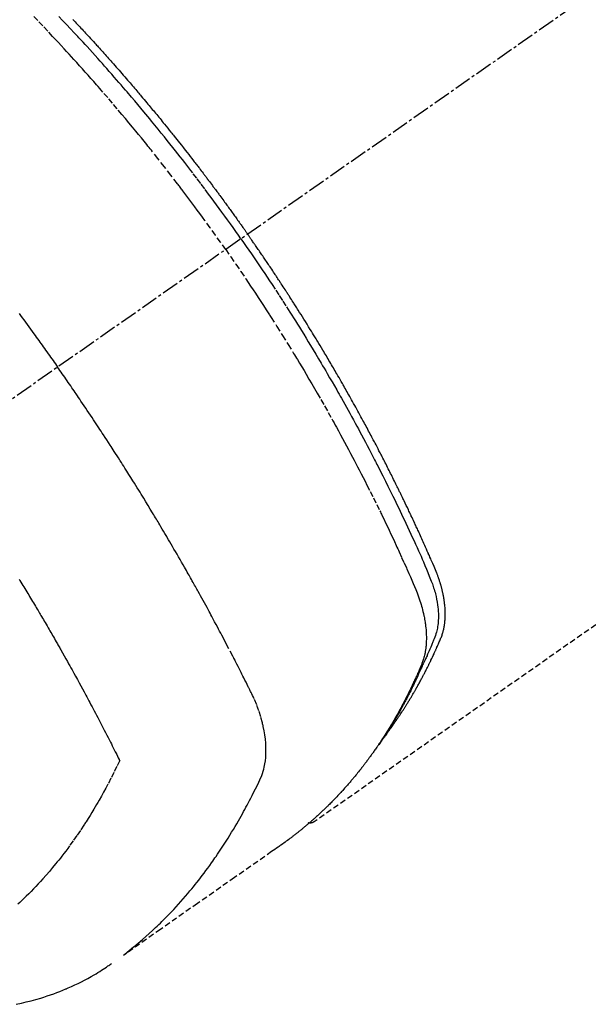
# Model space of a CAD drawing. Units: millimetres. Extents: x -109 to 26472, y -120 to 8847.
# Drawn here: x 2714 to 2739, y 6765 to 6808 of the extents above; entities that cross this region are included whole.
import ezdxf

# ---------------------------------------------------------------- set-up
doc = ezdxf.new("R2010")
doc.units = ezdxf.units.MM
doc.linetypes.add('CENTER2', pattern=[1.125, 0.75, -0.125, 0.125, -0.125])
doc.linetypes.add('HIDDEN', pattern=[0.375, 0.25, -0.125])
doc.layers.add('150-機器', color=8, linetype='Continuous')

# ---------------------------------------------------------------- blocks, each defined once
blk = doc.blocks.new('F402_H')
at = {"layer": '150-機器', "color": 13, "linetype": 'CENTER2'}
blk.add_line((0, 0), (-244.018, -170.863), dxfattribs=at)
at = {"layer": '150-機器', "color": 13, "linetype": 'HIDDEN'}
blk.add_line((-140.96, -126.704), (-201.303, -168.957), dxfattribs=at)
for points in [[(-211.955, -133.525), (-211.904, -133.579), (-211.852, -133.634), (-211.801, -133.689), (-211.75, -133.744), (-211.699, -133.799), (-211.648, -133.853), (-211.596, -133.908), (-211.545, -133.964), (-211.494, -134.019), (-211.443, -134.074), (-211.392, -134.129), (-211.353, -134.171), (-211.315, -134.213), (-211.277, -134.254), (-211.239, -134.296), (-211.175, -134.365), (-211.112, -134.435), (-211.048, -134.504), (-210.985, -134.573), (-210.946, -134.615), (-210.908, -134.657), (-210.87, -134.699), (-210.832, -134.741), (-210.781, -134.797), (-210.731, -134.853), (-210.68, -134.909), (-210.63, -134.965), (-210.579, -135.022), (-210.529, -135.078), (-210.479, -135.134), (-210.428, -135.191), (-210.378, -135.247), (-210.328, -135.304), (-210.278, -135.36), (-210.227, -135.417), (-210.165, -135.488), (-210.102, -135.559), (-210.039, -135.63), (-209.977, -135.701), (-209.914, -135.773), (-209.852, -135.844), (-209.789, -135.915), (-209.727, -135.987), (-209.665, -136.058), (-209.603, -136.13), (-209.541, -136.202), (-209.479, -136.273), (-209.429, -136.331), (-209.38, -136.389), (-209.33, -136.447), (-209.281, -136.504), (-209.231, -136.563), (-209.181, -136.621), (-209.132, -136.679), (-209.082, -136.737), (-209.046, -136.781), (-209.009, -136.824), (-208.972, -136.868), (-208.935, -136.911), (-208.873, -136.984), (-208.812, -137.057), (-208.75, -137.13), (-208.689, -137.203), (-208.64, -137.262), (-208.592, -137.321), (-208.543, -137.379), (-208.494, -137.438), (-208.446, -137.497), (-208.397, -137.555), (-208.348, -137.614), (-208.299, -137.673), (-208.251, -137.732), (-208.202, -137.79), (-208.154, -137.849), (-208.105, -137.908), (-208.057, -137.967), (-208.009, -138.027), (-207.961, -138.086), (-207.913, -138.145), (-207.841, -138.234), (-207.768, -138.323), (-207.696, -138.412), (-207.624, -138.502), (-207.588, -138.546), (-207.552, -138.591), (-207.517, -138.635), (-207.481, -138.68), (-207.421, -138.755), (-207.362, -138.83), (-207.302, -138.905), (-207.243, -138.98), (-207.16, -139.085), (-207.077, -139.19), (-206.994, -139.295), (-206.912, -139.401), (-206.841, -139.491), (-206.77, -139.582), (-206.7, -139.673), (-206.629, -139.764), (-206.594, -139.81), (-206.559, -139.855), (-206.523, -139.901), (-206.488, -139.947), (-206.459, -139.985), (-206.429, -140.024), (-206.399, -140.063), (-206.37, -140.101), (-206.33, -140.154), (-206.289, -140.207), (-206.249, -140.26), (-206.208, -140.313), (-206.185, -140.344), (-206.162, -140.375), (-206.138, -140.406), (-206.115, -140.436), (-206.091, -140.467), (-206.068, -140.497), (-206.045, -140.528), (-206.022, -140.559), (-206.01, -140.574), (-205.999, -140.59), (-205.987, -140.605), (-205.976, -140.62), (-205.93, -140.682), (-205.884, -140.744), (-205.838, -140.805), (-205.792, -140.866), (-205.769, -140.897), (-205.746, -140.928), (-205.723, -140.959), (-205.7, -140.989), (-205.665, -141.035), (-205.631, -141.082), (-205.596, -141.128), (-205.562, -141.174), (-205.539, -141.205), (-205.516, -141.236), (-205.493, -141.267), (-205.47, -141.298), (-205.425, -141.359), (-205.379, -141.421), (-205.334, -141.483), (-205.289, -141.544), (-205.255, -141.591), (-205.221, -141.638), (-205.187, -141.684), (-205.154, -141.731), (-205.12, -141.777), (-205.086, -141.824), (-205.052, -141.871), (-205.018, -141.917), (-204.984, -141.964), (-204.95, -142.01), (-204.916, -142.057), (-204.883, -142.104), (-204.849, -142.15), (-204.816, -142.197), (-204.782, -142.244), (-204.749, -142.291), (-204.716, -142.338), (-204.682, -142.385), (-204.649, -142.431), (-204.616, -142.478), (-204.593, -142.509), (-204.571, -142.541), (-204.549, -142.572), (-204.527, -142.603), (-204.502, -142.638), (-204.478, -142.672), (-204.453, -142.707), (-204.429, -142.742), (-204.414, -142.762), (-204.4, -142.782), (-204.386, -142.802), (-204.371, -142.823), (-204.355, -142.846), (-204.338, -142.87), (-204.322, -142.893), (-204.305, -142.917), (-204.289, -142.94), (-204.272, -142.963), (-204.256, -142.987), (-204.24, -143.01)], [(-205.21, -143.69), (-205.437, -143.368), (-205.665, -143.048), (-205.894, -142.727), (-206.124, -142.408), (-206.236, -142.255), (-206.348, -142.102), (-206.461, -141.949), (-206.574, -141.796), (-206.703, -141.622), (-206.833, -141.448), (-206.964, -141.275), (-207.094, -141.101), (-207.127, -141.058), (-207.159, -141.015), (-207.192, -140.972), (-207.225, -140.929), (-207.253, -140.891), (-207.282, -140.854), (-207.31, -140.817), (-207.339, -140.78), (-207.624, -140.409), (-207.911, -140.04), (-208.2, -139.673), (-208.49, -139.306), (-208.54, -139.243), (-208.591, -139.18), (-208.642, -139.117), (-208.692, -139.054), (-208.811, -138.907), (-208.93, -138.76), (-209.049, -138.613), (-209.169, -138.467), (-209.323, -138.279), (-209.478, -138.092), (-209.633, -137.906), (-209.789, -137.72), (-209.997, -137.473), (-210.206, -137.227), (-210.416, -136.981), (-210.626, -136.737), (-210.697, -136.656), (-210.767, -136.575), (-210.837, -136.494), (-210.908, -136.413), (-211.032, -136.272), (-211.156, -136.131), (-211.28, -135.99), (-211.405, -135.85), (-211.529, -135.71), (-211.654, -135.571), (-211.779, -135.432), (-211.905, -135.293), (-212.013, -135.175), (-212.121, -135.057), (-212.229, -134.938), (-212.337, -134.82), (-212.464, -134.683), (-212.591, -134.547), (-212.718, -134.41), (-212.845, -134.274), (-213.064, -134.042), (-213.283, -133.811), (-213.503, -133.581), (-213.724, -133.351)], [(-204.534, -143.216), (-204.651, -143.05), (-204.768, -142.884), (-204.885, -142.718), (-205.003, -142.552), (-205.126, -142.381), (-205.25, -142.21), (-205.374, -142.039), (-205.498, -141.868), (-205.613, -141.71), (-205.729, -141.552), (-205.845, -141.395), (-205.962, -141.237), (-206.136, -141.004), (-206.311, -140.771), (-206.487, -140.539), (-206.664, -140.307), (-206.752, -140.192), (-206.841, -140.078), (-206.929, -139.963), (-207.018, -139.849), (-207.119, -139.719), (-207.221, -139.588), (-207.323, -139.459), (-207.425, -139.329), (-207.546, -139.176), (-207.667, -139.023), (-207.789, -138.87), (-207.911, -138.718), (-208.052, -138.543), (-208.193, -138.368), (-208.335, -138.194), (-208.478, -138.02), (-208.563, -137.916), (-208.649, -137.812), (-208.735, -137.708), (-208.821, -137.605), (-208.955, -137.444), (-209.089, -137.284), (-209.224, -137.124), (-209.359, -136.964), (-209.427, -136.884), (-209.495, -136.804), (-209.563, -136.725), (-209.631, -136.645), (-209.728, -136.532), (-209.826, -136.419), (-209.923, -136.306), (-210.021, -136.194), (-210.128, -136.07), (-210.236, -135.947), (-210.345, -135.824), (-210.453, -135.701), (-210.552, -135.59), (-210.65, -135.479), (-210.749, -135.368), (-210.848, -135.257), (-210.967, -135.125), (-211.086, -134.992), (-211.205, -134.861), (-211.325, -134.729), (-211.415, -134.631), (-211.505, -134.532), (-211.596, -134.434), (-211.686, -134.337), (-211.737, -134.282), (-211.787, -134.228), (-211.837, -134.174), (-211.888, -134.12), (-212.059, -133.937), (-212.231, -133.754), (-212.403, -133.572), (-212.576, -133.39)], [(-214.328, -146.512), (-214.266, -146.596), (-214.192, -146.696), (-214.118, -146.797), (-214.044, -146.898), (-213.97, -146.999), (-213.897, -147.1), (-213.823, -147.201), (-213.749, -147.302), (-213.676, -147.404), (-213.621, -147.48), (-213.566, -147.556), (-213.511, -147.632), (-213.457, -147.708), (-213.408, -147.776), (-213.359, -147.843), (-213.311, -147.911), (-213.262, -147.978), (-213.208, -148.055), (-213.153, -148.132), (-213.099, -148.208), (-213.044, -148.285), (-212.99, -148.361), (-212.936, -148.438), (-212.882, -148.514), (-212.828, -148.591), (-212.777, -148.663), (-212.726, -148.736), (-212.675, -148.809), (-212.624, -148.881)], [(-198.111, -165.067), (-198.069, -165.013), (-198.028, -164.96), (-197.987, -164.906), (-197.947, -164.852), (-197.913, -164.806), (-197.88, -164.76), (-197.847, -164.714), (-197.815, -164.667), (-197.801, -164.648), (-197.788, -164.628), (-197.774, -164.609), (-197.761, -164.59), (-197.739, -164.558), (-197.717, -164.527), (-197.695, -164.496), (-197.674, -164.465), (-197.655, -164.438), (-197.636, -164.41), (-197.617, -164.383), (-197.599, -164.355), (-197.577, -164.323), (-197.556, -164.291), (-197.535, -164.259), (-197.514, -164.227), (-197.477, -164.172), (-197.44, -164.116), (-197.403, -164.06), (-197.367, -164.004), (-197.351, -163.98), (-197.336, -163.956), (-197.321, -163.932), (-197.305, -163.908), (-197.29, -163.883), (-197.275, -163.859), (-197.259, -163.834), (-197.244, -163.81), (-197.229, -163.785), (-197.213, -163.76), (-197.198, -163.735), (-197.183, -163.711), (-197.172, -163.695), (-197.162, -163.678), (-197.152, -163.662), (-197.142, -163.646), (-197.122, -163.613), (-197.102, -163.58), (-197.082, -163.547), (-197.063, -163.514), (-197.048, -163.489), (-197.032, -163.464), (-197.017, -163.439), (-197.002, -163.414), (-196.982, -163.381), (-196.963, -163.347), (-196.944, -163.314), (-196.924, -163.28), (-196.91, -163.255), (-196.895, -163.23), (-196.88, -163.205), (-196.866, -163.18), (-196.851, -163.154), (-196.837, -163.129), (-196.822, -163.103), (-196.808, -163.078), (-196.798, -163.061), (-196.788, -163.044), (-196.779, -163.027), (-196.769, -163.01), (-196.76, -162.993), (-196.75, -162.976), (-196.741, -162.959), (-196.731, -162.942), (-196.708, -162.899), (-196.684, -162.856), (-196.66, -162.814), (-196.637, -162.771), (-196.618, -162.737), (-196.599, -162.702), (-196.581, -162.668), (-196.562, -162.634), (-196.544, -162.599), (-196.525, -162.564), (-196.507, -162.529), (-196.488, -162.494), (-196.477, -162.472), (-196.466, -162.45), (-196.454, -162.428), (-196.443, -162.406), (-196.423, -162.367), (-196.403, -162.328), (-196.383, -162.288), (-196.363, -162.249), (-196.345, -162.214), (-196.327, -162.179), (-196.309, -162.143), (-196.291, -162.108), (-196.278, -162.081), (-196.265, -162.055), (-196.252, -162.028), (-196.239, -162.002), (-196.226, -161.975), (-196.213, -161.948), (-196.199, -161.921), (-196.186, -161.894), (-196.178, -161.876), (-196.169, -161.859), (-196.161, -161.841), (-196.152, -161.823), (-196.118, -161.751), (-196.084, -161.679), (-196.05, -161.606), (-196.016, -161.534), (-196.004, -161.507), (-195.992, -161.48), (-195.979, -161.452), (-195.967, -161.425), (-195.954, -161.398), (-195.942, -161.371), (-195.929, -161.343), (-195.917, -161.316), (-195.909, -161.297), (-195.901, -161.279), (-195.893, -161.261), (-195.885, -161.242), (-195.864, -161.196), (-195.844, -161.15), (-195.824, -161.104), (-195.804, -161.058), (-195.784, -161.012), (-195.764, -160.965), (-195.744, -160.919), (-195.725, -160.872), (-195.709, -160.834), (-195.693, -160.796), (-195.678, -160.757), (-195.664, -160.719), (-195.651, -160.68), (-195.638, -160.642), (-195.627, -160.603), (-195.616, -160.563), (-195.606, -160.526), (-195.597, -160.488), (-195.588, -160.45), (-195.58, -160.411), (-195.572, -160.372), (-195.564, -160.332), (-195.558, -160.292), (-195.552, -160.252), (-195.548, -160.223), (-195.544, -160.195), (-195.541, -160.166), (-195.538, -160.137), (-195.533, -160.088), (-195.529, -160.039), (-195.525, -159.99), (-195.522, -159.94), (-195.521, -159.907), (-195.52, -159.873), (-195.52, -159.839), (-195.519, -159.805), (-195.52, -159.768), (-195.52, -159.73), (-195.521, -159.692), (-195.522, -159.654), (-195.523, -159.626), (-195.524, -159.598), (-195.526, -159.57), (-195.527, -159.542), (-195.531, -159.488), (-195.536, -159.434), (-195.541, -159.38), (-195.547, -159.327), (-195.552, -159.287), (-195.557, -159.247), (-195.563, -159.207), (-195.569, -159.167), (-195.574, -159.133), (-195.579, -159.1), (-195.584, -159.066), (-195.59, -159.033), (-195.595, -159.011), (-195.599, -158.988), (-195.604, -158.966), (-195.608, -158.943), (-195.613, -158.917), (-195.619, -158.891), (-195.624, -158.864), (-195.63, -158.838), (-195.635, -158.815), (-195.64, -158.792), (-195.645, -158.77), (-195.651, -158.747), (-195.658, -158.72), (-195.664, -158.693), (-195.671, -158.666), (-195.678, -158.64), (-195.685, -158.612), (-195.693, -158.585), (-195.7, -158.558), (-195.707, -158.531), (-195.714, -158.507), (-195.721, -158.484), (-195.728, -158.461), (-195.734, -158.438), (-195.743, -158.411), (-195.751, -158.384), (-195.759, -158.357), (-195.768, -158.33), (-195.779, -158.295), (-195.79, -158.26), (-195.802, -158.225), (-195.814, -158.19), (-195.824, -158.163), (-195.833, -158.136), (-195.843, -158.109), (-195.853, -158.082), (-195.863, -158.055), (-195.873, -158.028), (-195.883, -158.001), (-195.893, -157.974), (-195.951, -157.831), (-196.011, -157.688), (-196.072, -157.547), (-196.135, -157.405), (-196.164, -157.338), (-196.194, -157.271), (-196.223, -157.203), (-196.253, -157.136), (-196.267, -157.102), (-196.282, -157.069), (-196.297, -157.035), (-196.312, -157.001), (-196.349, -156.917), (-196.386, -156.833), (-196.424, -156.749), (-196.462, -156.665), (-196.492, -156.598), (-196.522, -156.531), (-196.553, -156.463), (-196.583, -156.396), (-196.614, -156.329), (-196.645, -156.261), (-196.675, -156.194), (-196.706, -156.127), (-196.729, -156.076), (-196.752, -156.026), (-196.776, -155.975), (-196.799, -155.925), (-196.822, -155.875), (-196.845, -155.824), (-196.869, -155.774), (-196.892, -155.724), (-196.924, -155.656), (-196.955, -155.589), (-196.987, -155.521), (-197.018, -155.454), (-197.026, -155.437), (-197.033, -155.42), (-197.041, -155.403), (-197.049, -155.387), (-197.073, -155.336), (-197.097, -155.286), (-197.121, -155.235), (-197.145, -155.185), (-197.193, -155.084), (-197.241, -154.983), (-197.289, -154.882), (-197.338, -154.781), (-197.362, -154.731), (-197.386, -154.681), (-197.41, -154.631), (-197.435, -154.58), (-197.451, -154.547), (-197.467, -154.513), (-197.483, -154.479), (-197.5, -154.446), (-197.516, -154.412), (-197.533, -154.379), (-197.549, -154.345), (-197.566, -154.312), (-197.59, -154.261), (-197.615, -154.21), (-197.64, -154.16), (-197.665, -154.109), (-197.698, -154.042), (-197.731, -153.975), (-197.764, -153.908), (-197.798, -153.841), (-197.831, -153.774), (-197.864, -153.706), (-197.898, -153.639), (-197.931, -153.572), (-197.965, -153.505), (-197.999, -153.438), (-198.033, -153.371), (-198.067, -153.304), (-198.101, -153.237), (-198.135, -153.17), (-198.169, -153.103), (-198.203, -153.036), (-198.237, -152.969), (-198.272, -152.902), (-198.306, -152.835), (-198.34, -152.769), (-198.366, -152.718), (-198.393, -152.668), (-198.419, -152.618), (-198.445, -152.568), (-198.488, -152.484), (-198.532, -152.401), (-198.575, -152.317), (-198.619, -152.234), (-198.645, -152.184), (-198.671, -152.134), (-198.697, -152.084), (-198.724, -152.034), (-198.759, -151.967), (-198.794, -151.9), (-198.83, -151.833), (-198.866, -151.766), (-198.901, -151.7), (-198.937, -151.633), (-198.973, -151.567), (-199.008, -151.5), (-199.044, -151.433), (-199.08, -151.367), (-199.116, -151.3), (-199.152, -151.234), (-199.197, -151.151), (-199.243, -151.068), (-199.288, -150.984), (-199.334, -150.901), (-199.379, -150.818), (-199.425, -150.735), (-199.471, -150.652), (-199.517, -150.569), (-199.563, -150.486), (-199.609, -150.403), (-199.655, -150.32), (-199.701, -150.238), (-199.738, -150.171), (-199.776, -150.105), (-199.813, -150.039), (-199.85, -149.972), (-199.888, -149.906), (-199.926, -149.839), (-199.963, -149.773), (-200.001, -149.706), (-200.029, -149.657), (-200.058, -149.607), (-200.086, -149.558), (-200.114, -149.508), (-200.162, -149.425), (-200.209, -149.343), (-200.257, -149.26), (-200.305, -149.177), (-200.343, -149.112), (-200.382, -149.046), (-200.42, -148.98), (-200.459, -148.914), (-200.497, -148.848), (-200.536, -148.782), (-200.574, -148.716), (-200.613, -148.651), (-200.651, -148.585), (-200.69, -148.519), (-200.729, -148.453), (-200.768, -148.388), (-200.807, -148.322), (-200.846, -148.257), (-200.885, -148.191), (-200.924, -148.126), (-200.983, -148.027), (-201.042, -147.929), (-201.101, -147.831), (-201.161, -147.733), (-201.19, -147.684), (-201.22, -147.635), (-201.25, -147.586), (-201.279, -147.537), (-201.329, -147.455), (-201.379, -147.374), (-201.429, -147.292), (-201.48, -147.211), (-201.55, -147.097), (-201.62, -146.983), (-201.691, -146.869), (-201.762, -146.756), (-201.823, -146.658), (-201.884, -146.561), (-201.945, -146.463), (-202.007, -146.366), (-202.037, -146.317), (-202.068, -146.268), (-202.099, -146.22), (-202.13, -146.171), (-202.156, -146.13), (-202.182, -146.089), (-202.208, -146.048), (-202.235, -146.007), (-202.271, -145.951), (-202.307, -145.895), (-202.343, -145.839), (-202.379, -145.783), (-202.4, -145.75), (-202.42, -145.718), (-202.441, -145.685), (-202.462, -145.653), (-202.483, -145.62), (-202.504, -145.588), (-202.525, -145.555), (-202.546, -145.523), (-202.556, -145.507), (-202.567, -145.491), (-202.577, -145.475), (-202.588, -145.459), (-202.63, -145.395), (-202.672, -145.331), (-202.714, -145.266), (-202.756, -145.202), (-202.777, -145.17), (-202.798, -145.138), (-202.819, -145.105), (-202.84, -145.073), (-202.872, -145.025), (-202.903, -144.977), (-202.935, -144.929), (-202.966, -144.88), (-202.988, -144.848), (-203.009, -144.816), (-203.03, -144.784), (-203.051, -144.752), (-203.094, -144.689), (-203.136, -144.625), (-203.179, -144.561), (-203.221, -144.498), (-203.253, -144.45), (-203.286, -144.402), (-203.318, -144.354), (-203.35, -144.307), (-203.382, -144.259), (-203.414, -144.211), (-203.447, -144.163), (-203.479, -144.116), (-203.511, -144.068), (-203.543, -144.02), (-203.575, -143.972), (-203.608, -143.925), (-203.64, -143.877), (-203.673, -143.83), (-203.706, -143.782), (-203.738, -143.735), (-203.771, -143.687), (-203.803, -143.64), (-203.836, -143.593), (-203.868, -143.546), (-203.89, -143.514), (-203.912, -143.482), (-203.934, -143.451), (-203.955, -143.419), (-203.98, -143.384), (-204.004, -143.349), (-204.028, -143.315), (-204.052, -143.28), (-204.066, -143.259), (-204.08, -143.239), (-204.094, -143.219), (-204.108, -143.198), (-204.125, -143.175), (-204.141, -143.151), (-204.158, -143.127), (-204.174, -143.104), (-204.19, -143.08), (-204.207, -143.057), (-204.223, -143.033), (-204.24, -143.01)], [(-204.534, -143.216), (-204.417, -143.383), (-204.301, -143.55), (-204.186, -143.717), (-204.07, -143.884), (-203.951, -144.059), (-203.833, -144.233), (-203.715, -144.408), (-203.597, -144.583), (-203.488, -144.746), (-203.379, -144.908), (-203.271, -145.071), (-203.163, -145.235), (-203.003, -145.478), (-202.844, -145.723), (-202.686, -145.968), (-202.529, -146.213), (-202.451, -146.335), (-202.374, -146.457), (-202.296, -146.58), (-202.219, -146.702), (-202.131, -146.842), (-202.044, -146.982), (-201.957, -147.122), (-201.87, -147.262), (-201.767, -147.428), (-201.665, -147.595), (-201.563, -147.761), (-201.462, -147.928), (-201.346, -148.12), (-201.23, -148.313), (-201.114, -148.506), (-201, -148.7), (-200.931, -148.816), (-200.863, -148.932), (-200.795, -149.048), (-200.727, -149.164), (-200.622, -149.345), (-200.517, -149.526), (-200.413, -149.707), (-200.309, -149.889), (-200.257, -149.98), (-200.206, -150.071), (-200.154, -150.162), (-200.103, -150.254), (-200.029, -150.384), (-199.956, -150.514), (-199.884, -150.644), (-199.811, -150.774), (-199.732, -150.917), (-199.653, -151.061), (-199.575, -151.205), (-199.497, -151.349), (-199.426, -151.479), (-199.355, -151.61), (-199.285, -151.741), (-199.214, -151.872), (-199.13, -152.029), (-199.047, -152.186), (-198.964, -152.343), (-198.881, -152.501), (-198.82, -152.619), (-198.758, -152.737), (-198.697, -152.856), (-198.636, -152.974), (-198.602, -153.04), (-198.569, -153.106), (-198.535, -153.172), (-198.501, -153.238), (-198.388, -153.461), (-198.275, -153.685), (-198.163, -153.91), (-198.051, -154.134), (-197.98, -154.279), (-197.909, -154.425), (-197.838, -154.57), (-197.767, -154.716), (-197.703, -154.848), (-197.639, -154.98), (-197.576, -155.112), (-197.512, -155.245), (-197.449, -155.377), (-197.386, -155.51), (-197.323, -155.642), (-197.261, -155.775), (-197.186, -155.933), (-197.112, -156.092), (-197.038, -156.251), (-196.964, -156.411), (-196.897, -156.556), (-196.83, -156.703), (-196.764, -156.849), (-196.697, -156.995), (-196.643, -157.114), (-196.589, -157.233), (-196.535, -157.353), (-196.483, -157.473), (-196.417, -157.632), (-196.352, -157.793), (-196.288, -157.953), (-196.224, -158.113), (-196.195, -158.183), (-196.166, -158.253), (-196.138, -158.323), (-196.11, -158.393), (-196.09, -158.449), (-196.07, -158.506), (-196.051, -158.562), (-196.032, -158.619), (-196.011, -158.686), (-195.992, -158.753), (-195.973, -158.82), (-195.955, -158.888), (-195.926, -159.009), (-195.9, -159.131), (-195.878, -159.253), (-195.859, -159.376), (-195.847, -159.472), (-195.837, -159.568), (-195.83, -159.665), (-195.825, -159.762), (-195.823, -159.835), (-195.823, -159.908), (-195.824, -159.982), (-195.827, -160.055), (-195.832, -160.126), (-195.838, -160.196), (-195.846, -160.267), (-195.856, -160.337), (-195.866, -160.398), (-195.877, -160.459), (-195.89, -160.519), (-195.906, -160.579), (-195.929, -160.654), (-195.955, -160.728), (-195.983, -160.801), (-196.012, -160.874), (-196.026, -160.908), (-196.04, -160.942), (-196.053, -160.976), (-196.067, -161.009), (-196.083, -161.049), (-196.099, -161.088), (-196.114, -161.127), (-196.13, -161.166), (-196.164, -161.247), (-196.199, -161.328), (-196.233, -161.409), (-196.268, -161.49), (-196.283, -161.524), (-196.297, -161.557), (-196.312, -161.59), (-196.326, -161.623), (-196.346, -161.669), (-196.366, -161.714), (-196.387, -161.759), (-196.408, -161.804), (-196.436, -161.861), (-196.465, -161.917), (-196.494, -161.974), (-196.521, -162.031), (-196.541, -162.076), (-196.561, -162.12), (-196.58, -162.165), (-196.599, -162.21), (-196.612, -162.241), (-196.626, -162.272), (-196.64, -162.302), (-196.653, -162.333), (-196.695, -162.425), (-196.737, -162.517), (-196.779, -162.609), (-196.821, -162.7), (-196.844, -162.748), (-196.866, -162.796), (-196.889, -162.844), (-196.911, -162.891), (-196.928, -162.926), (-196.945, -162.96), (-196.962, -162.994), (-196.979, -163.029), (-196.995, -163.063), (-197.012, -163.097), (-197.029, -163.131), (-197.046, -163.165), (-197.07, -163.212), (-197.093, -163.258), (-197.117, -163.305), (-197.141, -163.352), (-197.167, -163.402), (-197.193, -163.453), (-197.22, -163.504), (-197.246, -163.554), (-197.264, -163.588), (-197.281, -163.621), (-197.299, -163.654), (-197.317, -163.688), (-197.335, -163.721), (-197.352, -163.755), (-197.37, -163.788), (-197.388, -163.821), (-197.406, -163.855), (-197.424, -163.888), (-197.442, -163.92), (-197.46, -163.953), (-197.496, -164.019), (-197.532, -164.085), (-197.568, -164.151), (-197.605, -164.217), (-197.619, -164.242), (-197.633, -164.266), (-197.646, -164.291), (-197.66, -164.315), (-197.683, -164.356), (-197.706, -164.397), (-197.73, -164.438), (-197.753, -164.479), (-197.779, -164.524), (-197.805, -164.568), (-197.831, -164.612), (-197.857, -164.657), (-197.888, -164.709), (-197.919, -164.761), (-197.951, -164.812), (-197.983, -164.864), (-197.997, -164.887), (-198.012, -164.911), (-198.027, -164.934), (-198.041, -164.957), (-198.071, -165.004), (-198.101, -165.051), (-198.131, -165.097), (-198.162, -165.144), (-198.184, -165.178), (-198.207, -165.213), (-198.23, -165.247), (-198.254, -165.281), (-198.27, -165.304), (-198.285, -165.327), (-198.301, -165.349), (-198.317, -165.372), (-198.351, -165.42), (-198.386, -165.468), (-198.421, -165.515), (-198.456, -165.563)], [(-205.21, -143.69), (-204.986, -144.013), (-204.762, -144.337), (-204.54, -144.662), (-204.319, -144.987), (-204.213, -145.145), (-204.107, -145.302), (-204.002, -145.46), (-203.897, -145.619), (-203.778, -145.8), (-203.659, -145.982), (-203.541, -146.163), (-203.422, -146.345), (-203.393, -146.391), (-203.363, -146.436), (-203.334, -146.482), (-203.305, -146.527), (-203.279, -146.567), (-203.254, -146.606), (-203.229, -146.646), (-203.204, -146.685), (-202.953, -147.08), (-202.705, -147.476), (-202.458, -147.873), (-202.213, -148.271), (-202.171, -148.34), (-202.129, -148.409), (-202.087, -148.478), (-202.045, -148.548), (-201.947, -148.709), (-201.85, -148.872), (-201.753, -149.034), (-201.656, -149.196), (-201.533, -149.405), (-201.41, -149.614), (-201.288, -149.824), (-201.166, -150.034), (-201.005, -150.314), (-200.845, -150.594), (-200.687, -150.876), (-200.529, -151.157), (-200.477, -151.251), (-200.425, -151.345), (-200.373, -151.439), (-200.321, -151.533), (-200.231, -151.697), (-200.141, -151.862), (-200.051, -152.027), (-199.962, -152.192), (-199.873, -152.357), (-199.785, -152.522), (-199.697, -152.687), (-199.61, -152.853), (-199.535, -152.994), (-199.461, -153.136), (-199.387, -153.278), (-199.313, -153.421), (-199.228, -153.586), (-199.143, -153.752), (-199.058, -153.918), (-198.974, -154.085), (-198.83, -154.369), (-198.688, -154.654), (-198.547, -154.94), (-198.407, -155.226), (-198.384, -155.273), (-198.361, -155.321), (-198.338, -155.369), (-198.315, -155.416), (-198.235, -155.583), (-198.155, -155.75), (-198.076, -155.917), (-197.996, -156.084), (-197.918, -156.251), (-197.84, -156.418), (-197.762, -156.585), (-197.684, -156.752), (-197.651, -156.824), (-197.618, -156.896), (-197.585, -156.968), (-197.552, -157.039), (-197.444, -157.278), (-197.337, -157.517), (-197.23, -157.756), (-197.124, -157.996), (-197.061, -158.139), (-196.998, -158.282), (-196.936, -158.426), (-196.875, -158.57), (-196.819, -158.705), (-196.766, -158.841), (-196.714, -158.978), (-196.665, -159.115), (-196.638, -159.195), (-196.613, -159.275), (-196.588, -159.355), (-196.565, -159.436), (-196.543, -159.514), (-196.523, -159.593), (-196.503, -159.673), (-196.485, -159.752), (-196.477, -159.786), (-196.469, -159.82), (-196.462, -159.855), (-196.454, -159.889), (-196.442, -159.952), (-196.431, -160.014), (-196.42, -160.077), (-196.41, -160.14), (-196.404, -160.183), (-196.398, -160.225), (-196.392, -160.268), (-196.387, -160.311), (-196.378, -160.394), (-196.37, -160.477), (-196.363, -160.56), (-196.358, -160.644), (-196.356, -160.711), (-196.354, -160.778), (-196.353, -160.845), (-196.354, -160.912), (-196.356, -160.968), (-196.358, -161.024), (-196.361, -161.08), (-196.365, -161.135), (-196.369, -161.181), (-196.373, -161.227), (-196.378, -161.272), (-196.384, -161.318), (-196.389, -161.354), (-196.395, -161.391), (-196.401, -161.427), (-196.407, -161.463), (-196.413, -161.498), (-196.42, -161.533), (-196.428, -161.568), (-196.436, -161.603), (-196.448, -161.655), (-196.462, -161.707), (-196.477, -161.759), (-196.492, -161.81), (-196.505, -161.849), (-196.519, -161.888), (-196.533, -161.926), (-196.548, -161.964), (-196.56, -161.995), (-196.572, -162.025), (-196.585, -162.055), (-196.597, -162.085), (-196.612, -162.119), (-196.626, -162.152), (-196.64, -162.185), (-196.655, -162.218), (-196.672, -162.258), (-196.689, -162.297), (-196.706, -162.337), (-196.723, -162.376), (-196.738, -162.409), (-196.752, -162.442), (-196.767, -162.474), (-196.782, -162.507), (-196.797, -162.54), (-196.811, -162.572), (-196.826, -162.605), (-196.841, -162.637), (-196.856, -162.67), (-196.871, -162.702), (-196.885, -162.735), (-196.9, -162.767), (-196.915, -162.8), (-196.93, -162.832), (-196.945, -162.864), (-196.96, -162.896), (-196.98, -162.937), (-196.999, -162.978), (-197.019, -163.019), (-197.039, -163.06), (-197.056, -163.095), (-197.074, -163.131), (-197.091, -163.167), (-197.109, -163.202), (-197.124, -163.234), (-197.14, -163.266), (-197.156, -163.298), (-197.171, -163.33), (-197.2, -163.386), (-197.228, -163.443), (-197.257, -163.499), (-197.286, -163.556), (-197.296, -163.574), (-197.306, -163.593), (-197.316, -163.612), (-197.325, -163.631), (-197.345, -163.668), (-197.365, -163.705), (-197.384, -163.742), (-197.404, -163.779), (-197.42, -163.81), (-197.436, -163.841), (-197.453, -163.872), (-197.469, -163.903), (-197.483, -163.927), (-197.496, -163.952), (-197.51, -163.976), (-197.523, -164), (-197.54, -164.031), (-197.557, -164.062), (-197.574, -164.092), (-197.591, -164.123), (-197.604, -164.147), (-197.617, -164.171), (-197.631, -164.196), (-197.644, -164.22), (-197.658, -164.244), (-197.672, -164.268), (-197.686, -164.292), (-197.7, -164.316), (-197.71, -164.334), (-197.72, -164.353), (-197.73, -164.371), (-197.741, -164.389), (-197.761, -164.425), (-197.782, -164.461), (-197.803, -164.497), (-197.825, -164.533), (-197.839, -164.557), (-197.853, -164.58), (-197.867, -164.604), (-197.881, -164.627), (-197.899, -164.657), (-197.917, -164.687), (-197.934, -164.716), (-197.952, -164.746), (-197.966, -164.77), (-197.98, -164.793), (-197.995, -164.816), (-198.009, -164.84), (-198.031, -164.875), (-198.052, -164.91), (-198.074, -164.945), (-198.096, -164.98), (-198.11, -165.004), (-198.125, -165.027), (-198.139, -165.05), (-198.154, -165.073), (-198.176, -165.108), (-198.198, -165.143), (-198.22, -165.177), (-198.243, -165.211), (-198.261, -165.24), (-198.28, -165.268), (-198.298, -165.297), (-198.317, -165.325), (-198.332, -165.348), (-198.347, -165.371), (-198.362, -165.394), (-198.377, -165.417), (-198.399, -165.451), (-198.422, -165.485), (-198.445, -165.519), (-198.468, -165.553), (-198.487, -165.581), (-198.506, -165.609), (-198.525, -165.638), (-198.544, -165.666), (-198.571, -165.705), (-198.598, -165.744), (-198.625, -165.782), (-198.653, -165.821), (-198.676, -165.854), (-198.699, -165.888), (-198.723, -165.921), (-198.746, -165.954), (-198.77, -165.987), (-198.793, -166.02), (-198.816, -166.053), (-198.84, -166.085), (-198.856, -166.107), (-198.873, -166.129), (-198.889, -166.15), (-198.905, -166.172), (-198.929, -166.204), (-198.953, -166.237), (-198.977, -166.269), (-199.001, -166.301), (-199.025, -166.334), (-199.049, -166.366), (-199.074, -166.398), (-199.098, -166.43), (-199.114, -166.451), (-199.131, -166.473), (-199.147, -166.494), (-199.164, -166.515), (-199.189, -166.547), (-199.213, -166.579), (-199.238, -166.61), (-199.263, -166.642), (-199.304, -166.694), (-199.346, -166.747), (-199.387, -166.799), (-199.429, -166.851), (-199.463, -166.892), (-199.497, -166.933), (-199.531, -166.974), (-199.565, -167.015), (-199.59, -167.046), (-199.616, -167.076), (-199.642, -167.107), (-199.667, -167.137), (-199.693, -167.167), (-199.719, -167.198), (-199.745, -167.228), (-199.771, -167.258), (-199.806, -167.298), (-199.841, -167.338), (-199.876, -167.378), (-199.912, -167.417), (-199.938, -167.447), (-199.964, -167.477), (-199.991, -167.507), (-200.017, -167.536), (-200.044, -167.566), (-200.07, -167.595), (-200.097, -167.624), (-200.124, -167.654), (-200.169, -167.702), (-200.214, -167.75), (-200.259, -167.798), (-200.304, -167.846), (-200.341, -167.884), (-200.377, -167.922), (-200.414, -167.96), (-200.45, -167.998), (-200.468, -168.017), (-200.487, -168.036), (-200.505, -168.055), (-200.524, -168.074), (-200.56, -168.111), (-200.597, -168.148), (-200.634, -168.185), (-200.672, -168.222), (-200.69, -168.241), (-200.709, -168.259), (-200.728, -168.277), (-200.747, -168.296), (-200.775, -168.323), (-200.803, -168.351), (-200.832, -168.378), (-200.86, -168.405), (-200.879, -168.423), (-200.897, -168.441), (-200.916, -168.459), (-200.935, -168.477), (-200.963, -168.504), (-200.992, -168.532), (-201.02, -168.559), (-201.049, -168.585), (-201.088, -168.621), (-201.126, -168.656), (-201.165, -168.691), (-201.204, -168.726), (-201.233, -168.753), (-201.262, -168.779), (-201.291, -168.805), (-201.32, -168.831), (-201.34, -168.849), (-201.359, -168.866), (-201.379, -168.883), (-201.398, -168.9), (-201.418, -168.918), (-201.437, -168.935), (-201.457, -168.953), (-201.476, -168.97), (-201.488, -168.98), (-201.5, -168.99), (-201.512, -169), (-201.524, -169.01), (-201.552, -169.034), (-201.58, -169.058), (-201.608, -169.082), (-201.636, -169.106), (-201.666, -169.131), (-201.695, -169.156), (-201.725, -169.181), (-201.755, -169.206), (-201.775, -169.223), (-201.795, -169.239), (-201.815, -169.256), (-201.836, -169.272), (-201.856, -169.289), (-201.876, -169.305), (-201.896, -169.322), (-201.916, -169.338), (-201.936, -169.355), (-201.957, -169.371), (-201.977, -169.388), (-201.998, -169.404), (-202.008, -169.412), (-202.018, -169.42), (-202.028, -169.428), (-202.039, -169.436), (-202.069, -169.46), (-202.1, -169.484), (-202.131, -169.508), (-202.161, -169.532), (-202.182, -169.548), (-202.202, -169.564), (-202.223, -169.58), (-202.244, -169.596), (-202.264, -169.612), (-202.285, -169.628), (-202.305, -169.643), (-202.326, -169.659), (-202.377, -169.699), (-202.429, -169.738), (-202.482, -169.777), (-202.534, -169.815), (-202.587, -169.853), (-202.64, -169.891), (-202.693, -169.929), (-202.746, -169.967), (-202.782, -169.992), (-202.817, -170.018), (-202.853, -170.043), (-202.889, -170.068), (-202.962, -170.12), (-203.035, -170.171), (-203.108, -170.222), (-203.181, -170.273), (-204.816, -171.416), (-206.451, -172.56), (-208.085, -173.705), (-209.719, -174.851)], [(-209.665, -174.794), (-209.467, -174.636), (-209.269, -174.477), (-209.073, -174.316), (-208.879, -174.152), (-208.731, -174.023), (-208.586, -173.892), (-208.441, -173.76), (-208.299, -173.626), (-208.229, -173.559), (-208.159, -173.492), (-208.09, -173.425), (-208.021, -173.357), (-207.917, -173.254), (-207.814, -173.15), (-207.712, -173.045), (-207.611, -172.939), (-207.502, -172.824), (-207.395, -172.707), (-207.288, -172.59), (-207.183, -172.472), (-207.082, -172.358), (-206.982, -172.242), (-206.883, -172.126), (-206.785, -172.009), (-206.708, -171.916), (-206.632, -171.822), (-206.556, -171.728), (-206.481, -171.634), (-206.401, -171.532), (-206.321, -171.43), (-206.243, -171.327), (-206.165, -171.224), (-206.08, -171.11), (-205.996, -170.996), (-205.913, -170.881), (-205.831, -170.766), (-205.781, -170.695), (-205.731, -170.624), (-205.682, -170.553), (-205.632, -170.482), (-205.57, -170.391), (-205.509, -170.301), (-205.448, -170.209), (-205.387, -170.118), (-205.358, -170.073), (-205.329, -170.029), (-205.3, -169.984), (-205.271, -169.939), (-205.188, -169.81), (-205.107, -169.68), (-205.026, -169.549), (-204.946, -169.418), (-204.87, -169.292), (-204.794, -169.165), (-204.72, -169.038), (-204.646, -168.91), (-204.588, -168.808), (-204.531, -168.706), (-204.474, -168.603), (-204.417, -168.5), (-204.366, -168.407), (-204.316, -168.313), (-204.265, -168.219), (-204.216, -168.125), (-204.159, -168.016), (-204.103, -167.906), (-204.047, -167.796), (-203.99, -167.686), (-203.89, -167.494), (-203.792, -167.301), (-203.701, -167.105), (-203.618, -166.906), (-203.586, -166.816), (-203.557, -166.726), (-203.531, -166.635), (-203.508, -166.543), (-203.48, -166.401), (-203.458, -166.259), (-203.443, -166.115), (-203.434, -165.971), (-203.431, -165.85), (-203.431, -165.73), (-203.434, -165.609), (-203.441, -165.489), (-203.459, -165.302), (-203.484, -165.116), (-203.515, -164.931), (-203.552, -164.747), (-203.561, -164.707), (-203.57, -164.668), (-203.579, -164.628), (-203.588, -164.589), (-203.661, -164.317), (-203.744, -164.048), (-203.84, -163.783), (-203.951, -163.525), (-203.985, -163.453), (-204.02, -163.382), (-204.055, -163.311), (-204.09, -163.24), (-204.108, -163.205), (-204.126, -163.169), (-204.144, -163.133), (-204.161, -163.098), (-204.174, -163.071), (-204.188, -163.044), (-204.201, -163.018), (-204.214, -162.991), (-204.263, -162.893), (-204.311, -162.795), (-204.36, -162.697), (-204.409, -162.599), (-204.45, -162.519), (-204.49, -162.438), (-204.53, -162.358), (-204.571, -162.278), (-204.619, -162.183), (-204.662, -162.096), (-204.715, -161.993), (-204.789, -161.851), (-204.812, -161.806), (-204.832, -161.767), (-204.845, -161.742), (-204.844, -161.743), (-204.84, -161.751), (-204.835, -161.76), (-204.83, -161.77), (-204.825, -161.779), (-204.822, -161.784), (-204.839, -161.752), (-204.867, -161.698), (-204.899, -161.637), (-205.067, -161.314), (-205.183, -161.092), (-205.277, -160.911), (-205.383, -160.709), (-205.43, -160.62), (-205.477, -160.531), (-205.524, -160.442), (-205.571, -160.353), (-205.634, -160.237), (-205.696, -160.121), (-205.758, -160.006), (-205.821, -159.89), (-205.859, -159.818), (-205.897, -159.747), (-205.936, -159.675), (-205.974, -159.604), (-206.032, -159.497), (-206.091, -159.39), (-206.149, -159.284), (-206.208, -159.177), (-206.262, -159.079), (-206.316, -158.981), (-206.371, -158.883), (-206.425, -158.785), (-206.454, -158.731), (-206.484, -158.678), (-206.513, -158.625), (-206.543, -158.571), (-206.578, -158.509), (-206.613, -158.447), (-206.648, -158.385), (-206.683, -158.323), (-206.693, -158.305), (-206.703, -158.287), (-206.713, -158.269), (-206.723, -158.251), (-206.758, -158.189), (-206.793, -158.127), (-206.828, -158.064), (-206.863, -158.002), (-206.904, -157.931), (-206.944, -157.86), (-206.985, -157.788), (-207.025, -157.717), (-207.091, -157.602), (-207.157, -157.487), (-207.223, -157.371), (-207.29, -157.256), (-207.356, -157.14), (-207.423, -157.025), (-207.49, -156.91), (-207.557, -156.794), (-207.614, -156.697), (-207.671, -156.599), (-207.728, -156.501), (-207.785, -156.404), (-207.812, -156.359), (-207.838, -156.315), (-207.864, -156.271), (-207.89, -156.226), (-207.948, -156.129), (-208.006, -156.032), (-208.064, -155.934), (-208.122, -155.837), (-208.158, -155.775), (-208.195, -155.713), (-208.232, -155.651), (-208.269, -155.59), (-208.306, -155.528), (-208.344, -155.466), (-208.381, -155.404), (-208.418, -155.342), (-208.423, -155.333), (-208.429, -155.324), (-208.434, -155.316), (-208.439, -155.307), (-208.535, -155.147), (-208.631, -154.988), (-208.729, -154.829), (-208.826, -154.671), (-208.88, -154.583), (-208.935, -154.495), (-208.989, -154.407), (-209.043, -154.319), (-209.109, -154.213), (-209.174, -154.107), (-209.24, -154.001), (-209.305, -153.896), (-209.393, -153.755), (-209.481, -153.615), (-209.57, -153.474), (-209.658, -153.334), (-209.708, -153.255), (-209.759, -153.176), (-209.809, -153.097), (-209.859, -153.018), (-209.864, -153.01), (-209.87, -153.001), (-209.875, -152.992), (-209.881, -152.984), (-209.942, -152.887), (-210.004, -152.791), (-210.066, -152.695), (-210.128, -152.599), (-210.173, -152.529), (-210.218, -152.459), (-210.263, -152.39), (-210.308, -152.32), (-210.381, -152.206), (-210.455, -152.093), (-210.529, -151.98), (-210.603, -151.867), (-210.654, -151.788), (-210.706, -151.71), (-210.757, -151.631), (-210.808, -151.553), (-210.866, -151.466), (-210.923, -151.379), (-210.98, -151.292), (-211.038, -151.206), (-211.107, -151.102), (-211.177, -150.998), (-211.246, -150.894), (-211.316, -150.79), (-211.385, -150.686), (-211.455, -150.582), (-211.525, -150.478), (-211.595, -150.375), (-211.648, -150.297), (-211.701, -150.22), (-211.754, -150.142), (-211.806, -150.065), (-211.853, -149.996), (-211.9, -149.927), (-211.947, -149.858), (-211.994, -149.79), (-212.047, -149.712), (-212.101, -149.635), (-212.154, -149.557), (-212.207, -149.48), (-212.261, -149.403), (-212.314, -149.326), (-212.367, -149.248), (-212.421, -149.171), (-212.472, -149.099), (-212.522, -149.026), (-212.573, -148.954), (-212.624, -148.881)], [(-214.322, -158.245), (-214.287, -158.303), (-214.244, -158.374), (-214.2, -158.444), (-214.157, -158.515), (-214.115, -158.586), (-214.072, -158.656), (-214.029, -158.727), (-213.986, -158.797), (-213.944, -158.868), (-213.901, -158.938), (-213.859, -159.009), (-213.816, -159.08), (-213.774, -159.15), (-213.731, -159.221), (-213.689, -159.292), (-213.647, -159.363), (-213.605, -159.434), (-213.566, -159.498), (-213.528, -159.563), (-213.49, -159.627), (-213.452, -159.691), (-213.422, -159.743), (-213.391, -159.794), (-213.361, -159.845), (-213.33, -159.897), (-213.292, -159.961), (-213.255, -160.025), (-213.217, -160.09), (-213.179, -160.154), (-213.134, -160.231), (-213.089, -160.309), (-213.044, -160.386), (-212.999, -160.464), (-212.962, -160.528), (-212.924, -160.593), (-212.887, -160.657), (-212.85, -160.722), (-212.809, -160.793), (-212.769, -160.864), (-212.728, -160.935), (-212.687, -161.006), (-212.662, -161.051), (-212.636, -161.096), (-212.61, -161.141), (-212.584, -161.186), (-212.559, -161.232), (-212.533, -161.277), (-212.507, -161.322), (-212.482, -161.368), (-212.409, -161.497), (-212.336, -161.626), (-212.263, -161.755), (-212.191, -161.884), (-212.14, -161.975), (-212.09, -162.065), (-212.04, -162.156), (-211.989, -162.246), (-211.911, -162.388), (-211.833, -162.531), (-211.754, -162.673), (-211.676, -162.815), (-211.603, -162.951), (-211.529, -163.086), (-211.456, -163.222), (-211.383, -163.358), (-211.337, -163.442), (-211.292, -163.526), (-211.247, -163.61), (-211.202, -163.694), (-211.154, -163.785), (-211.106, -163.875), (-211.058, -163.966), (-211.01, -164.057), (-210.959, -164.154), (-210.909, -164.251), (-210.858, -164.347), (-210.807, -164.444), (-210.747, -164.56), (-210.686, -164.677), (-210.626, -164.793), (-210.566, -164.909), (-210.509, -165.019), (-210.453, -165.129), (-210.396, -165.239), (-210.34, -165.349), (-210.298, -165.433), (-210.255, -165.517), (-210.213, -165.601), (-210.17, -165.685), (-210.141, -165.743), (-210.112, -165.801), (-210.083, -165.859), (-210.054, -165.917), (-210.018, -165.988), (-209.982, -166.059), (-209.947, -166.13), (-209.912, -166.201), (-209.905, -166.214), (-209.899, -166.227), (-209.893, -166.24), (-209.887, -166.253)], [(-214.461, -177.013), (-214.219, -176.961), (-214.006, -176.911), (-213.794, -176.857), (-213.583, -176.799), (-213.373, -176.738), (-213.228, -176.692), (-213.083, -176.645), (-212.94, -176.596), (-212.797, -176.545), (-212.663, -176.495), (-212.53, -176.443), (-212.398, -176.39), (-212.266, -176.335), (-212.24, -176.324), (-212.214, -176.313), (-212.189, -176.302), (-212.163, -176.291), (-212.015, -176.225), (-211.868, -176.158), (-211.722, -176.088), (-211.577, -176.017), (-211.434, -175.944), (-211.291, -175.869), (-211.15, -175.791), (-211.01, -175.71), (-210.929, -175.662), (-210.848, -175.612), (-210.767, -175.562), (-210.687, -175.511), (-210.616, -175.464), (-210.545, -175.417), (-210.475, -175.369), (-210.405, -175.32), (-210.366, -175.293), (-210.327, -175.265), (-210.289, -175.238), (-210.25, -175.21)], [(-209.887, -166.253), (-210.013, -166.514), (-210.141, -166.775), (-210.271, -167.034), (-210.403, -167.292), (-210.498, -167.469), (-210.594, -167.646), (-210.691, -167.822), (-210.79, -167.996), (-210.848, -168.097), (-210.907, -168.197), (-210.966, -168.297), (-211.025, -168.397), (-211.11, -168.537), (-211.195, -168.677), (-211.282, -168.816), (-211.37, -168.955), (-211.394, -168.992), (-211.418, -169.029), (-211.442, -169.066), (-211.466, -169.103), (-211.619, -169.334), (-211.775, -169.563), (-211.934, -169.791), (-212.096, -170.016), (-212.18, -170.131), (-212.265, -170.245), (-212.351, -170.358), (-212.438, -170.471), (-212.505, -170.557), (-212.574, -170.643), (-212.642, -170.728), (-212.712, -170.813), (-212.849, -170.98), (-212.989, -171.146), (-213.13, -171.31), (-213.273, -171.472), (-213.376, -171.585), (-213.479, -171.698), (-213.584, -171.809), (-213.689, -171.919), (-213.795, -172.028), (-213.901, -172.136), (-214.008, -172.242), (-214.116, -172.348), (-214.202, -172.431), (-214.289, -172.514), (-214.377, -172.596)], [(-201.291, -168.949), (-201.293, -168.951), (-201.295, -168.952), (-201.297, -168.953), (-201.298, -168.955), (-201.301, -168.955), (-201.303, -168.957), (-201.305, -168.958), (-201.306, -168.959), (-201.308, -168.96), (-201.31, -168.962), (-201.312, -168.963), (-201.314, -168.963), (-201.316, -168.964), (-201.318, -168.966), (-201.32, -168.967), (-201.322, -168.968), (-201.324, -168.969), (-201.326, -168.97), (-201.328, -168.972), (-201.33, -168.972), (-201.332, -168.973), (-201.334, -168.975), (-201.336, -168.975), (-201.338, -168.976), (-201.34, -168.977), (-201.343, -168.978), (-201.344, -168.979), (-201.346, -168.98), (-201.348, -168.981), (-201.35, -168.982), (-201.353, -168.983), (-201.354, -168.984), (-201.357, -168.984), (-201.358, -168.986), (-201.361, -168.987), (-201.363, -168.988), (-201.365, -168.988), (-201.367, -168.988), (-201.369, -168.989), (-201.372, -168.99), (-201.374, -168.991), (-201.376, -168.992), (-201.378, -168.992), (-201.38, -168.993), (-201.383, -168.994), (-201.385, -168.995), (-201.387, -168.996), (-201.389, -168.996), (-201.391, -168.996), (-201.393, -168.997), (-201.396, -168.998), (-201.398, -168.999), (-201.4, -168.999), (-201.402, -168.999), (-201.404, -169), (-201.406, -169.001), (-201.409, -169.002), (-201.411, -169.002), (-201.413, -169.002), (-201.416, -169.003), (-201.418, -169.003), (-201.42, -169.003), (-201.422, -169.004), (-201.425, -169.005), (-201.428, -169.005), (-201.43, -169.005), (-201.432, -169.006), (-201.434, -169.006), (-201.436, -169.006), (-201.439, -169.007), (-201.441, -169.007), (-201.443, -169.007), (-201.445, -169.008), (-201.448, -169.008), (-201.45, -169.009), (-201.453, -169.009), (-201.455, -169.009), (-201.457, -169.01), (-201.46, -169.009), (-201.462, -169.01), (-201.464, -169.01), (-201.466, -169.01), (-201.469, -169.011), (-201.471, -169.01), (-201.474, -169.01), (-201.476, -169.011), (-201.478, -169.011), (-201.481, -169.011), (-201.483, -169.011), (-201.485, -169.011), (-201.488, -169.011), (-201.49, -169.011), (-201.492, -169.011), (-201.495, -169.011), (-201.497, -169.011), (-201.5, -169.012), (-201.502, -169.011), (-201.505, -169.011), (-201.507, -169.011), (-201.51, -169.011), (-201.512, -169.012), (-201.514, -169.01), (-201.516, -169.011), (-201.519, -169.01), (-201.521, -169.011), (-201.524, -169.01), (-201.526, -169.01), (-201.529, -169.01), (-201.531, -169.01), (-201.534, -169.01), (-201.536, -169.009), (-201.538, -169.009), (-201.541, -169.009), (-201.543, -169.009), (-201.546, -169.008), (-201.548, -169.008), (-201.55, -169.008), (-201.553, -169.007), (-201.555, -169.007), (-201.558, -169.007), (-201.56, -169.007), (-201.562, -169.005), (-201.564, -169.006), (-201.567, -169.005), (-201.57, -169.005), (-201.572, -169.004), (-201.574, -169.004)]]:
    blk.add_lwpolyline(points, dxfattribs=at)

msp = doc.modelspace()

# ---------------------------------------------------------------- block references
at = {"layer": '150-機器'}
msp.add_blockref('F402_H', (2928.093, 6941.762), dxfattribs=at)

doc.saveas('drawing.dxf')
